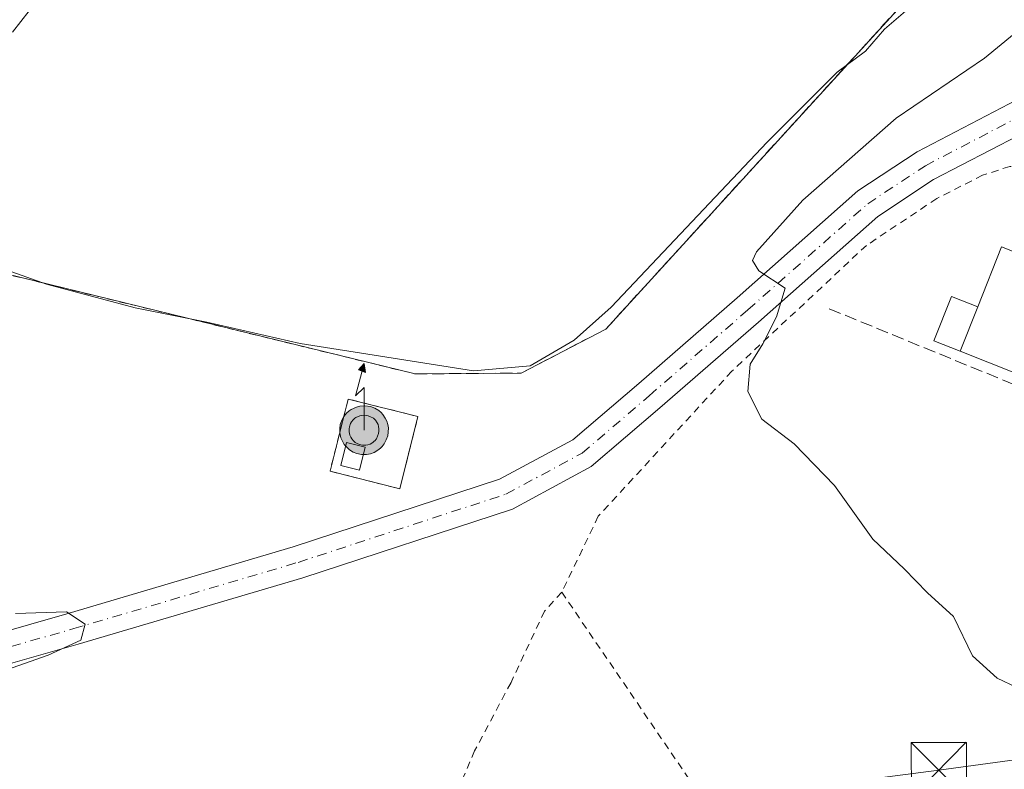
# Model space of a CAD drawing. Units: metres. Extents: x 586573 to 590018, y 4761367 to 4763724.
# Drawn here: x 589428 to 589561, y 4761568 to 4761669 of the extents above; entities that cross this region are included whole.
import ezdxf

# ---------------------------------------------------------------- set-up
doc = ezdxf.new("R2010")
doc.units = ezdxf.units.M
doc.header["$MEASUREMENT"] = 0
for name, pattern in [('DGN Style 2', [1.6480167562047852, 0.988810053722871, -0.6592067024819142]), ('DGN Style 3', [2.307223458686699, 1.648016756204785, -0.6592067024819142]), ('DGN Style 4', [2.6384748266838614, 1.318413404963828, -0.6592067024819142, 0.001648016756204785, -0.6592067024819142])]:
    doc.linetypes.add(name, pattern=pattern)
for name, color, linetype, lineweight in [('Alambrada', 7, 'DGN Style 2', 0), ('Antena puntual', 7, 'Continuous', 0), ('Corriente natural lineal oculto', 9, 'DGN Style 4', 13), ('Curva de nivel maestra', 30, 'Continuous', 30), ('Curva de nivel normal', 30, 'Continuous', 0), ('Edificación ligera Cxs', 1, 'Continuous', 0), ('Instalación de telecomunicaciones y medición Cxs', 135, 'Continuous', 0), ('Muro lineal', 1, 'DGN Style 3', 13), ('Núcleo urbano CxS', 7, 'Continuous', 0), ('Obra de contención lineal', 1, 'DGN Style 3', 13), ('Pista pavimentada Cxs', 135, 'Continuous', 0), ('Pista pavimentada eje', 135, 'DGN Style 4', 0), ('Prado CxS', 92, 'Continuous', 0), ('Recinto industrial CxS', 135, 'Continuous', 0), ('Tendido', 6, 'Continuous', 0), ('Torre de tendido puntual', 7, 'Continuous', 0), ('Valla', 7, 'DGN Style 2', 0)]:
    doc.layers.add(name, color=color, linetype=linetype, lineweight=lineweight)

# ---------------------------------------------------------------- blocks, each defined once
blk = doc.blocks.new('*U23')
at = {"layer": 'Prado CxS', "color": 92, "linetype": 'Continuous', "lineweight": 0}
blk.add_polyline3d([(589160.5900999998, 4761693.3301, 568.5420000000013), (589202.0900999998, 4761692.4801, 567.7651999999945), (589262.2401000002, 4761677.9801, 565.6006000000052), (589343.3234000001, 4761655.838500001, 565.6978999999993), (589367.5601000004, 4761649.220100001, 564.9955999999949), (589481.3000999996, 4761621.4001, 565.1803000000073), (589495.6901000004, 4761621.520099999, 564.9005999999936), (589507.1601, 4761627.4901, 564.8677000000025), (589548.5701000001, 4761672.9001, 565.2511999999988), (589525.4072000004, 4761682.7084, 564.9262000000017), (589542.4801000003, 4761728.6601, 566.6502999999939), (589544.0942000002, 4761732.7895, 566.6405999999988), (589554.0500999996, 4761758.2601, 566.439400000003), (589557.5601000004, 4761774.290100001, 566.3028000000049)], dxfattribs=at)
blk = doc.blocks.new('5TTEND')
at = {"layer": 'Corriente natural lineal oculto', "color": 7, "linetype": 'Continuous', "lineweight": 0}
for p, q in [((-0.375, 0.3754), (0.375, -0.3746)), ((0.3720000000000001, 0.3784000000000001), (-0.3720000000000001, -0.3776))]:
    blk.add_line(p, q, dxfattribs=at)
at = {"layer": 'Corriente natural lineal oculto', "color": 7, "linetype": 'Continuous', "lineweight": 0, "flags": 128}
blk.add_lwpolyline([(-0.375, -0.3746), (0.375, -0.3746), (0.375, 0.3754), (-0.375, 0.3754), (-0.3720000000000001, -0.3776)], dxfattribs=at)
blk = doc.blocks.new('5ANTEN')
at = {"layer": 'Curva de nivel maestra', "linetype": 'Continuous', "lineweight": 0, "extrusion": (0, 0, -1)}
blk.add_hatch(color=5, dxfattribs=at).paths.add_polyline_path([(-0.0254, 0.7572), (-0.0074, 0.8788), (0.0718, 0.7896000000000001)])
at = {"layer": 'Curva de nivel maestra', "linetype": 'Continuous', "lineweight": 0}
for points in [[(0.039, -0.3583), (-0.0328, -0.3574), (-0.09210000000000002, -0.3441000000000001), (-0.1438, -0.3251), (-0.1919, -0.2949), (-0.2269, -0.263), (-0.2647, -0.2219), (-0.2906, -0.178), (-0.3112, -0.1303), (-0.3232, -0.064), (-0.3252, -0.0046), (-0.3178, 0.0489), (-0.2941, 0.1163), (-0.2696, 0.1597), (-0.2321, 0.2034), (-0.1989, 0.2326), (-0.171, 0.2528), (-0.099, 0.2862), (-0.0524, 0.2994), (0.0124, 0.3021), (0.0915, 0.2914), (0.1483, 0.269), (0.2024, 0.2377), (0.2338, 0.2116), (0.2578, 0.185), (0.291, 0.1357), (0.312, 0.0935), (0.3246, 0.05110000000000001), (0.3333, 0.0027), (0.3324, -0.0536), (0.3246, -0.1024), (0.305, -0.1598), (0.2789, -0.2113), (0.2476, -0.2515), (0.229, -0.2727), (0.1906, -0.3008), (0.1399, -0.3302), (0.0916, -0.3488000000000001)], [(0.0285, -0.2317), (-0.018, -0.2311), (-0.0563, -0.2225), (-0.0877, -0.2109), (-0.1151, -0.1938), (-0.1376, -0.1733), (-0.1625, -0.1461), (-0.1776, -0.1206), (-0.1893, -0.0935), (-0.1971, -0.0505), (-0.1984, -0.0112), (-0.1942, 0.019), (-0.1785, 0.06380000000000001), (-0.1655, 0.0867), (-0.1419, 0.1143), (-0.1199, 0.1337), (-0.1067, 0.1432), (-0.0549, 0.1672), (-0.0323, 0.1736), (0.006500000000000001, 0.1753), (0.0594, 0.1681), (0.0931, 0.1548), (0.1298, 0.1336), (0.146, 0.1201), (0.1579, 0.1069), (0.1815, 0.0719), (0.1939, 0.047), (0.2013, 0.0218), (0.2066, -0.0076), (0.2061, -0.0426), (0.2014, -0.0718), (0.1882, -0.1105), (0.1716, -0.1432), (0.1501, -0.1709), (0.1431, -0.1788), (0.1213, -0.1948), (0.08510000000000001, -0.2158), (0.0573, -0.2265)]]:
    blk.add_hatch(color=5, dxfattribs=at).paths.add_polyline_path(points)
at = {"layer": 'Curva de nivel maestra', "color": 7, "linetype": 'Continuous', "lineweight": 0, "elevation": 0.05, "flags": 128}
blk.add_lwpolyline([(0.007, -0.0288), (0.0074, 0.5504), (-0.1102, 0.4384), (0.0074, 0.8788)], dxfattribs=at)
at = {"layer": 'Curva de nivel maestra', "color": 7, "linetype": 'Continuous', "lineweight": 0, "flags": 128}
for points in [[(-0.2321, 0.2034), (-0.2696, 0.1597), (-0.2941, 0.1163), (-0.3178, 0.0489), (-0.3252, -0.0046), (-0.3232, -0.064), (-0.3112, -0.1303), (-0.2906, -0.178), (-0.2647, -0.2219), (-0.2269, -0.263), (-0.1919, -0.2949), (-0.1438, -0.3251), (-0.09210000000000002, -0.3441000000000001), (-0.0328, -0.3574), (0.039, -0.3583), (0.0916, -0.3488000000000001), (0.1399, -0.3302), (0.1906, -0.3008), (0.229, -0.2727), (0.2476, -0.2515), (0.2789, -0.2113), (0.305, -0.1598), (0.3246, -0.1024), (0.3324, -0.0536), (0.3333, 0.0027), (0.3246, 0.05110000000000001), (0.312, 0.0935), (0.291, 0.1357), (0.2578, 0.185), (0.2338, 0.2116), (0.2024, 0.2377), (0.1483, 0.269), (0.0915, 0.2914), (0.0124, 0.3021), (-0.0524, 0.2994), (-0.099, 0.2862), (-0.171, 0.2528), (-0.1989, 0.2326)], [(-0.1419, 0.1143), (-0.1655, 0.0867), (-0.1785, 0.06380000000000001), (-0.1942, 0.019), (-0.1984, -0.0112), (-0.1971, -0.0505), (-0.1893, -0.0935), (-0.1776, -0.1206), (-0.1625, -0.1461), (-0.1376, -0.1733), (-0.1151, -0.1938), (-0.0877, -0.2109), (-0.0563, -0.2225), (-0.018, -0.2311), (0.0285, -0.2317), (0.0573, -0.2265), (0.08510000000000001, -0.2158), (0.1213, -0.1948), (0.1431, -0.1788), (0.1501, -0.1709), (0.1716, -0.1432), (0.1882, -0.1105), (0.2014, -0.0718), (0.2061, -0.0426), (0.2066, -0.0076), (0.2013, 0.0218), (0.1939, 0.047), (0.1815, 0.0719), (0.1579, 0.1069), (0.146, 0.1201), (0.1298, 0.1336), (0.0931, 0.1548), (0.0594, 0.1681), (0.006500000000000001, 0.1753), (-0.0323, 0.1736), (-0.0549, 0.1672), (-0.1067, 0.1432), (-0.1199, 0.1337)]]:
    blk.add_lwpolyline(points, close=True, dxfattribs=at)
at = {"layer": 'Curva de nivel maestra', "color": 7, "linetype": 'Continuous', "lineweight": 0}
blk.add_3dface([(0.0074, 0.8788, 0.05), (0.0254, 0.7572, 0.05), (-0.0718, 0.7896000000000001, 0.05)], dxfattribs=at)

msp = doc.modelspace()

# ---------------------------------------------------------------- linework, layer by layer
at = {"layer": 'Alambrada', "color": 7, "linetype": 'DGN Style 2', "lineweight": 0, "extrusion": (-0.009782606890684959, 0.002392756494708498, 0.9999492863734537), "elevation": 6193.7557450937, "flags": 128}
msp.add_lwpolyline([(589344.8938885018, 4761648.03086302), (589458.6399825761, 4761620.210783379)], dxfattribs=at)
at = {"layer": 'Alambrada', "color": 7, "linetype": 'DGN Style 2', "lineweight": 0}
for points in [[(589624.0042000003, 4761618.217300001, 574.909599999999), (589624.0042000003, 4761625.8903, 576.9823999999935), (589619.2801000001, 4761631.2301, 575.8031000000046), (589611.0701000001, 4761636.4301, 574.5586999999941), (589603.6201, 4761640.960100001, 574.4725999999937), (589595.9801000003, 4761645.020099999, 574.107600000003), (589587.4700999996, 4761648.720100001, 573.9725000000036), (589580.1901000004, 4761649.2301, 573.6851000000024), (589575.2566999998, 4761648.3367, 573.2222999999941), (589561.9593000002, 4761649.570499999, 583.2399000000005), (589558.2550999997, 4761648.379899999, 583.8968000000023), (589552.0373999998, 4761645.2049, 574.407600000006), (589542.5124000004, 4761638.854900001, 582.1230000000069), (589524.2560999999, 4761621.789200001, 574.9024999999965), (589506.1321, 4761602.0777, 573.814400000003), (589501.1901000004, 4761591.770099999, 571.8022999999957)], [(589501.1901000004, 4761591.770099999, 571.8022999999957), (589498.8501000004, 4761589.220100001, 570.2268999999942), (589494.3000999996, 4761579.5101, 568.8702000000048), (589489.3701, 4761570.2601, 569.187699999995), (589485.5500999996, 4761561.3101, 569.3494999999966), (589482.4600999998, 4761554.5001, 569.3619000000035), (589480.1700999998, 4761548.0601, 569.198000000004), (589477.9801000003, 4761538.9901, 569.224000000002), (589476.4401000004, 4761531.520099999, 569.3313999999956), (589475.0701000001, 4761522.530099999, 568.9762999999948), (589474.0701000001, 4761511.640100001, 568.7856000000029), (589473.6700999998, 4761503.7501, 568.5709000000061), (589472.4301000005, 4761494.4001, 568.2620000000024), (589469.9801000003, 4761485.670100001, 567.9259000000021), (589467.9200999998, 4761480.220100001, 567.8610000000045), (589464.0301000001, 4761473.800100001, 567.6763999999966), (589462.4301000005, 4761468.710100001, 567.4910999999993), (589462.1201, 4761463.350099999, 567.2315999999992), (589463.7301000003, 4761458.4001, 567.0201999999991), (589468.7401000002, 4761452.9801, 566.7228000000032), (589474.9401000004, 4761448.130100001, 566.337400000004), (589481.5000999998, 4761444.550100001, 566.1104999999952), (589490.0500999996, 4761440.6501, 566.2024999999994)], [(589501.1901000004, 4761591.770099999, 571.8022999999957), (589528.5800999999, 4761551.520099999, 580.1350999999995), (589524.8400999998, 4761517.350099999, 569.2687000000005), (589574.9301000005, 4761491.1501, 573.3779000000068), (589577.2701000003, 4761490.210100001, 573.655700000003), (589653.5500999996, 4761455.7501, 573.4434000000037)]]:
    msp.add_polyline3d(points, dxfattribs=at)
at = {"layer": 'Curva de nivel normal', "color": 30, "linetype": 'Continuous', "lineweight": 0, "flags": 128}
for points, elevation in [([(589426.7100000001, 4761667.779999999), (589430.0800000001, 4761672.140000001)], 565), ([(589548.1200000001, 4761670.9), (589544.9500000002, 4761668.180000001), (589542.3600000005, 4761665.230000001), (589538.5199999996, 4761662.359999999), (589529.04, 4761652.850000001), (589507.9000000004, 4761630.460000001), (589502.8799999999, 4761625.970000001), (589496.9100000003, 4761622.49), (589489.2000000002, 4761621.84), (589465.6900000004, 4761625.52), (589453.04, 4761628.42), (589443.3399999999, 4761630.380000001), (589431.29, 4761633.58), (589421.8600000005, 4761636.939999999)], 565), ([(589562.5499999998, 4761667.57), (589558.5300000003, 4761664.279999999), (589546.5300000003, 4761656.100000001), (589533.8600000005, 4761644.99), (589527.6100000005, 4761637.970000001), (589527.04, 4761636.810000001), (589527.9100000003, 4761635.41), (589531.4900000002, 4761633.060000001), (589530.29, 4761629.140000001), (589528.4500000002, 4761625.5), (589526.75, 4761622.730000001), (589526.4400000004, 4761619.029999999), (589528.3300000001, 4761615.27), (589532.7000000002, 4761611.930000001), (589538.1699999999, 4761606.24), (589543.3600000005, 4761598.970000001), (589547.5999999996, 4761594.939999999), (589550.79, 4761591.710000001), (589554.3200000003, 4761588.470000001), (589556.8899999997, 4761583.140000001), (589560.2300000004, 4761580.119999999), (589562.8799999999, 4761578.84)], 570), ([(589427.0899999999, 4761588.880000001), (589434.0099999999, 4761589.119999999), (589436.5499999998, 4761587.439999999), (589435.9600000001, 4761585.26), (589431.54, 4761583.230000001), (589420.0700000003, 4761579.180000001)], 565)]:
    msp.add_lwpolyline(points, dxfattribs=dict(at, elevation=elevation))
at = {"layer": 'Edificación ligera Cxs', "color": 1, "linetype": 'Continuous', "lineweight": 0, "elevation": 576.1123999999982, "flags": 128}
msp.add_lwpolyline([(589555.2200999996, 4761624.470100001), (589557.6046000002, 4761630.488700001), (589560.8300999999, 4761638.630100001), (589576.0401, 4761632.600099999), (589570.4301000005, 4761618.440099999)], close=True, dxfattribs=at)
at = {"layer": 'Edificación ligera Cxs', "color": 1, "linetype": 'Continuous', "lineweight": 0, "extrusion": (-0.07651504110075316, -0.1931278784818898, 0.978185601528889), "elevation": -964150.8184848834, "flags": 128}
msp.add_lwpolyline([(-1205761.950359319, 4542817.913974958), (-1205761.950359319, 4542824.5320911)], dxfattribs=at)
msp.add_lwpolyline([(-1205761.950359319, 4542817.913974958), (-1205761.950359319, 4542824.5320911)], dxfattribs=at)
at = {"layer": 'Edificación ligera Cxs', "color": 1, "linetype": 'Continuous', "lineweight": 0}
for points in [[(589557.6046000002, 4761630.488700001, 575.3512000000047), (589560.8300999999, 4761638.630100001, 576.1123999999982), (589576.0401, 4761632.600099999, 574.4091000000044), (589570.4301000005, 4761618.440099999, 573.9176000000007), (589555.2200999996, 4761624.470100001, 573.9763999999996)], [(589555.2200999996, 4761624.470100001, 573.9763999999996), (589551.6595000001, 4761625.880799999, 572.9054999999935), (589554.0439999999, 4761631.8994, 573.4663), (589557.6046000002, 4761630.488700001, 575.3512000000047)], [(589474.5365000004, 4761611.450200001, 573.5380000000005), (589473.7428000001, 4761608.341399999, 570.9951000000001), (589471.2085999995, 4761608.988399999, 571.4851999999955), (589472.0023999996, 4761612.097200001, 574.7565000000031), (589474.5365000004, 4761611.450200001, 573.5380000000005)]]:
    msp.add_polyline3d(points, dxfattribs=at)
for points in [[(589557.6046000002, 4761630.488700001, 575.3512000000047), (589555.2200999996, 4761624.470100001, 575.3512000000047), (589551.6595000001, 4761625.880799999, 575.3512000000047), (589554.0439999999, 4761631.8994, 575.3512000000047)], [(589474.5365000004, 4761611.450200001, 574.7565000000031), (589473.7428000001, 4761608.341399999, 574.7565000000031), (589471.2085999995, 4761608.988399999, 574.7565000000031), (589472.0023999996, 4761612.097200001, 574.7565000000031)]]:
    msp.add_3dface(points, dxfattribs=at)
at = {"layer": 'Instalación de telecomunicaciones y medición Cxs', "color": 135, "linetype": 'Continuous', "lineweight": 0, "extrusion": (-0.008494750798872842, -0.03374351605881549, 0.999394423805163), "elevation": -165112.2368575033, "flags": 128}
msp.add_lwpolyline([(-590796.3369706239, 4758589.063306933), (-590796.336970624, 4758578.950175973)], dxfattribs=at)
at = {"layer": 'Instalación de telecomunicaciones y medición Cxs', "color": 135, "linetype": 'Continuous', "lineweight": 0}
msp.add_polyline3d([(589479.2122999998, 4761605.8134, 568.9088999999949), (589469.7533999998, 4761608.194599999, 570.6830000000045), (589472.2209000001, 4761617.995800001, 574.6741000000038), (589481.6797000002, 4761615.614600001, 569.2608000000037)], dxfattribs=at)
msp.add_3dface([(589481.6797000002, 4761615.614600001, 569.2608000000037), (589479.2122999998, 4761605.8134, 568.9088999999949), (589469.7533999998, 4761608.194599999, 570.6830000000045), (589472.2209000001, 4761617.995800001, 574.6741000000038)], dxfattribs=at)
at = {"layer": 'Muro lineal', "color": 1, "linetype": 'DGN Style 3', "lineweight": 13, "extrusion": (0.07060022066438142, -0.02895889027736457, 0.9970842449442496), "elevation": -95690.86120295674, "flags": 128}
msp.add_lwpolyline([(4629154.683443886, 1257953.689666477), (4629154.683443885, 1257866.244784333)], dxfattribs=at)
at = {"layer": 'Núcleo urbano CxS', "color": 7, "linetype": 'Continuous', "lineweight": 0}
msp.add_polyline3d([(589557.5601000004, 4761774.290100001, 566.3028000000049), (589554.0500999996, 4761758.2601, 566.439400000003), (589544.0942000002, 4761732.7895, 566.6405999999988), (589542.4801000003, 4761728.6601, 566.6502999999939), (589525.4072000004, 4761682.7084, 564.9262000000017), (589548.5701000001, 4761672.9001, 565.2511999999988), (589507.1601, 4761627.4901, 564.8677000000025), (589495.6901000004, 4761621.520099999, 564.9005999999936), (589481.3000999996, 4761621.4001, 565.1803000000073), (589367.5601000004, 4761649.220100001, 564.9955999999949), (589343.3234000001, 4761655.838500001, 565.6978999999993), (589262.2401000002, 4761677.9801, 565.6006000000052), (589202.0900999998, 4761692.4801, 567.7651999999945), (589160.5900999998, 4761693.3301, 568.5420000000013)], dxfattribs=at)
msp.add_polyline3d([(589557.5601000004, 4761774.290100001, 566.3028000000049), (589554.0500999996, 4761758.2601, 566.439400000003), (589544.0942000002, 4761732.7895, 566.6405999999988), (589542.4801000003, 4761728.6601, 566.6502999999939), (589525.4072000004, 4761682.7084, 564.9262000000017), (589548.5701000001, 4761672.9001, 565.2511999999988), (589507.1601, 4761627.4901, 564.8677000000025), (589495.6901000004, 4761621.520099999, 564.9005999999936), (589481.3000999996, 4761621.4001, 565.1803000000073), (589367.5601000004, 4761649.220100001, 564.9955999999949), (589343.3234000001, 4761655.838500001, 565.6978999999993), (589262.2401000002, 4761677.9801, 565.6006000000052), (589202.0900999998, 4761692.4801, 567.7651999999945), (589160.5900999998, 4761693.3301, 568.5420000000013)], dxfattribs=at)
at = {"layer": 'Obra de contención lineal', "color": 1, "linetype": 'DGN Style 3', "lineweight": 13}
msp.add_polyline3d([(589481.3000999996, 4761621.4001, 567.0478000000003), (589495.6901000004, 4761621.520099999, 565.8994999999995), (589507.1601, 4761627.4901, 566.4456000000064), (589548.5701000001, 4761672.9001, 566.5442000000039), (589491.4200999998, 4761697.100099999, 566.675700000007), (589465.7200999996, 4761707.9801, 565.8295999999973), (589456.8201000001, 4761717.2301, 565.8165000000008), (589456.0500999996, 4761719.0601, 566.099000000002), (589455.1901000004, 4761720.870100001, 566.4354000000021), (589454.2600999996, 4761722.630100001, 566.7937999999995), (589453.2600999996, 4761724.360099999, 566.7421000000032), (589452.1801000005, 4761726.040100001, 566.5558000000019), (589451.0301000001, 4761727.670100001, 566.1974000000046), (589449.8101000004, 4761729.2501, 566.0194999999949), (589448.5301000001, 4761730.780099999, 566.071299999996), (589447.1801000005, 4761732.2501, 566.2684000000008), (589445.7701000003, 4761733.6601, 566.1214999999938), (589444.3000999996, 4761735.0101, 566.2293999999965), (589434.1201, 4761741.3301, 565.5277999999962), (589413.6401000004, 4761749.860099999, 565.3239999999934), (589367.5601000004, 4761649.220100001, 565.8684999999969)], dxfattribs=at)
at = {"layer": 'Pista pavimentada Cxs', "color": 135, "linetype": 'Continuous', "lineweight": 0}
for points in [[(589188.3377, 4761616.3751, 569.3215999999958), (589213.1675000004, 4761602.843499999, 566.1451999999991), (589221.9781, 4761599.268100001, 566.4070999999967), (589230.0462999997, 4761597.7313, 566.4894999999962), (589247.8337000003, 4761595.2279, 565.7926000000007), (589275.8114999998, 4761591.796700001, 566.8218000000053), (589299.5745000001, 4761589.9485, 565.085699999996), (589349.4469, 4761586.1121, 568.4478999999993), (589380.6187000005, 4761583.7347, 564.9456000000064), (589405.2012999998, 4761582.945900001, 565.4530999999988), (589414.9389000004, 4761583.5865, 565.5623999999953), (589423.3108999999, 4761585.7761, 565.7427000000025), (589434.3898999998, 4761588.941500001, 565.6432999999961), (589464.7757000001, 4761597.925100001, 567.4625999999989), (589492.7377000004, 4761607.114499999, 568.3772000000026), (589502.6775000002, 4761612.4669, 569.8987000000052), (589511.6187000005, 4761620.1121, 568.8499000000012), (589524.9656999996, 4761631.7411, 572.2927999999956), (589541.3469000002, 4761646.257900001, 573.3178999999947), (589549.3768999996, 4761651.5657, 574.624299999996), (589564.9951, 4761659.708699999, 574.3408000000054)], [(589188.3377, 4761616.3751, 569.3215999999958), (589213.1675000004, 4761602.843499999, 566.1451999999991), (589221.9781, 4761599.268100001, 566.4070999999967), (589230.0462999997, 4761597.7313, 566.4894999999962), (589247.8337000003, 4761595.2279, 565.7926000000007), (589275.8114999998, 4761591.796700001, 566.8218000000053), (589299.5745000001, 4761589.9485, 565.085699999996), (589349.4469, 4761586.1121, 568.4478999999993), (589380.6187000005, 4761583.7347, 564.9456000000064), (589405.2012999998, 4761582.945900001, 565.4530999999988), (589414.9389000004, 4761583.5865, 565.5623999999953), (589423.3108999999, 4761585.7761, 565.7427000000025), (589434.3898999998, 4761588.941500001, 565.6432999999961), (589464.7757000001, 4761597.925100001, 567.4625999999989), (589492.7377000004, 4761607.114499999, 568.3772000000026), (589502.6775000002, 4761612.4669, 569.8987000000052), (589511.6187000005, 4761620.1121, 568.8499000000012), (589524.9656999996, 4761631.7411, 572.2927999999956), (589541.3469000002, 4761646.257900001, 573.3178999999947), (589549.3768999996, 4761651.5657, 574.624299999996), (589564.9951, 4761659.708699999, 574.3408000000054)], [(589581.5500999996, 4761656.4101, 572.5298999999941), (589566.9511000002, 4761655.7663, 573.6708999999975), (589551.6130999997, 4761647.769500001, 575.4355000000069), (589544.0324999997, 4761642.7587, 575.681700000001), (589527.8699000003, 4761628.435699999, 573.5414000000019), (589514.4939000001, 4761616.781300001, 570.3592999999964), (589505.1787, 4761608.816299999, 571.5589000000036), (589494.4811000006, 4761603.0559, 568.3285000000033), (589466.0867, 4761593.724500001, 566.8159000000014), (589435.6180999996, 4761584.7163, 565.7504000000044), (589424.4720999999, 4761581.5319, 565.3013000000064), (589415.6463000001, 4761579.2235, 566.2694000000047), (589405.2755000005, 4761578.541300001, 566.0295999999944), (589380.3806999996, 4761579.3399, 564.7958000000071), (589349.1108999997, 4761581.7249, 571.6215999999986), (589299.2351000002, 4761585.5615, 565.1043000000063), (589275.3728999998, 4761587.417500001, 564.7090000000027), (589247.2591000004, 4761590.865499999, 565.2399000000005), (589229.3277000003, 4761593.3891, 565.4860999999946), (589220.7270999998, 4761595.0273, 565.4520000000048), (589211.2814999997, 4761598.860300001, 565.386799999993), (589186.1048999997, 4761612.580900001, 565.5647999999928)], [(589566.9511000002, 4761655.7663, 573.6708999999975), (589551.6130999997, 4761647.769500001, 575.4355000000069), (589544.0324999997, 4761642.7587, 575.681700000001), (589527.8699000003, 4761628.435699999, 573.5414000000019), (589514.4939000001, 4761616.781300001, 570.3592999999964), (589505.1787, 4761608.816299999, 571.5589000000036), (589494.4811000006, 4761603.0559, 568.3285000000033), (589466.0867, 4761593.724500001, 566.8159000000014), (589435.6180999996, 4761584.7163, 565.7504000000044), (589424.4720999999, 4761581.5319, 565.3013000000064), (589415.6463000001, 4761579.2235, 566.2694000000047), (589405.2755000005, 4761578.541300001, 566.0295999999944), (589380.3806999996, 4761579.3399, 564.7958000000071), (589349.1108999997, 4761581.7249, 571.6215999999986), (589299.2351000002, 4761585.5615, 565.1043000000063), (589275.3728999998, 4761587.417500001, 564.7090000000027), (589247.2591000004, 4761590.865499999, 565.2399000000005), (589229.3277000003, 4761593.3891, 565.4860999999946), (589220.7270999998, 4761595.0273, 565.4520000000048), (589211.2814999997, 4761598.860300001, 565.386799999993), (589186.1048999997, 4761612.580900001, 565.5647999999928)]]:
    msp.add_polyline3d(points, dxfattribs=at)
at = {"layer": 'Pista pavimentada eje', "color": 135, "linetype": 'DGN Style 4', "lineweight": 0}
msp.add_polyline3d([(589187.2213000003, 4761614.4779, 567.2416999999987), (589212.2244999995, 4761600.8519, 565.6953000000067), (589221.3525, 4761597.147700001, 565.6555999999982), (589229.6869000001, 4761595.5603, 565.9875999999931), (589247.5462999997, 4761593.046700001, 565.0213999999978), (589275.5922999998, 4761589.607100001, 565.7502999999997), (589299.4049000005, 4761587.755100001, 564.7168999999994), (589349.2789000003, 4761583.918500001, 570.0850999999967), (589380.4996999997, 4761581.5373, 564.7817000000068), (589405.2383000003, 4761580.7435, 565.6610999999976), (589415.2925000004, 4761581.405099999, 565.6407999999938), (589423.8914999999, 4761583.653899999, 565.351999999999), (589435.0040999996, 4761586.8289, 565.4383999999991), (589465.4313000003, 4761595.824899999, 566.9858999999997), (589493.6092999997, 4761605.085300001, 568.2679999999964), (589503.9281000001, 4761610.6415, 570.3772999999928), (589513.0563000003, 4761618.446699999, 569.3628000000026), (589526.4177000001, 4761630.088500001, 572.6925000000047), (589542.6897, 4761644.508300001, 575.0002999999997), (589550.4949000003, 4761649.6677, 574.8141999999935), (589565.9731000002, 4761657.737500001, 573.8273000000045), (589575.2335000001, 4761662.1031, 572.3729000000021)], dxfattribs=at)
at = {"layer": 'Prado CxS', "color": 92, "linetype": 'Continuous', "lineweight": 0}
msp.add_polyline3d([(589557.5601000004, 4761774.290100001, 566.3028000000049), (589554.0500999996, 4761758.2601, 566.439400000003), (589544.0942000002, 4761732.7895, 566.6405999999988), (589542.4801000003, 4761728.6601, 566.6502999999939), (589525.4072000004, 4761682.7084, 564.9262000000017), (589548.5701000001, 4761672.9001, 565.2511999999988), (589507.1601, 4761627.4901, 564.8677000000025), (589495.6901000004, 4761621.520099999, 564.9005999999936), (589481.3000999996, 4761621.4001, 565.1803000000073), (589367.5601000004, 4761649.220100001, 564.9955999999949), (589343.3234000001, 4761655.838500001, 565.6978999999993), (589262.2401000002, 4761677.9801, 565.6006000000052), (589202.0900999998, 4761692.4801, 567.7651999999945), (589160.5900999998, 4761693.3301, 568.5420000000013)], dxfattribs=at)
at = {"layer": 'Recinto industrial CxS', "color": 135, "linetype": 'Continuous', "lineweight": 0, "extrusion": (-0.009782606890684959, 0.002392756494708498, 0.9999492863734537), "elevation": 6193.7557450937, "flags": 128}
msp.add_lwpolyline([(589458.6399825761, 4761620.210783379), (589344.8938885018, 4761648.03086302)], dxfattribs=at)
at = {"layer": 'Recinto industrial CxS', "color": 135, "linetype": 'Continuous', "lineweight": 0}
for points in [[(589557.5601000004, 4761774.290100001, 567.2406000000046), (589554.0500999996, 4761758.2601, 568.0339999999997), (589544.0942000002, 4761732.7895, 567.7753999999986), (589542.4801000003, 4761728.6601, 567.4088000000047), (589525.4072000004, 4761682.7084, 565.4679999999935), (589548.5701000001, 4761672.9001, 566.5442000000039), (589507.1601, 4761627.4901, 566.4456000000064), (589495.6901000004, 4761621.520099999, 565.8994999999995), (589481.3000999996, 4761621.4001, 567.0478000000003), (589367.5601000004, 4761649.220100001, 565.8684999999969), (589343.3234000001, 4761655.838500001, 566.3846000000049), (589262.2401000002, 4761677.9801, 566.6008000000002), (589202.0900999998, 4761692.4801, 568.4165000000066), (589160.5900999998, 4761693.3301, 569.017399999997)], [(589525.4072000004, 4761682.7084, 565.4679999999935), (589548.5701000001, 4761672.9001, 566.5442000000039), (589507.1601, 4761627.4901, 566.4456000000064), (589495.6901000004, 4761621.520099999, 565.8994999999995), (589481.3000999996, 4761621.4001, 567.0478000000003)]]:
    msp.add_polyline3d(points, dxfattribs=at)
at = {"layer": 'Tendido', "color": 6, "linetype": 'Continuous', "lineweight": 0, "extrusion": (0.4889658673863624, 0.8585410584398085, 0.1543360991607454), "elevation": 4376512.157382127, "flags": 128}
msp.add_lwpolyline([(1844267.195898795, -683065.2491158998), (1844136.574857351, -683059.3119795361), (1843990.245969344, -683072.1693311163)], dxfattribs=at)
at = {"layer": 'Tendido', "color": 6, "linetype": 'Continuous', "lineweight": 0}
msp.add_polyline3d([(589834.5987999998, 4761408.443200001, 577.3911999999982), (589819.3995000003, 4761434.092, 579.817200000005), (589772.1699999999, 4761513.58, 582.5782000000036), (589652.6200000001, 4761581.300000001, 578.1551000000036), (589552.3235999999, 4761567.636, 572.0108999999939), (589441.5499999998, 4761553.210000001, 571.1533000000054), (589298.8523000004, 4761572.5308, 567.4884000000021), (589186.6687000003, 4761586.421499999, 569.4903000000049), (589066.4153000005, 4761618.965299999, 568.2480000000069), (588952.1151000002, 4761648.9956, 575.0032999999967), (588836.7599999999, 4761681.029999999, 574.4569999999949)], dxfattribs=at)
at = {"layer": 'Valla', "color": 7, "linetype": 'DGN Style 2', "lineweight": 0}
msp.add_polyline3d([(589479.2122999998, 4761605.8134, 568.9088999999949), (589481.6797000002, 4761615.614600001, 569.2608000000037), (589472.2209000001, 4761617.995800001, 574.6741000000038), (589469.7533999998, 4761608.194599999, 570.6830000000045), (589479.2122999998, 4761605.8134, 568.9088999999949)], dxfattribs=at)

# ---------------------------------------------------------------- block references
at = {"layer": 'Antena puntual', "color": 7, "linetype": 'Continuous', "lineweight": 0, "xscale": 10, "yscale": 10, "zscale": 10}
msp.add_blockref('5ANTEN', (589474.3306999998, 4761614.045), dxfattribs=at)
at = {"layer": 'Prado CxS', "color": 92, "linetype": 'Continuous', "lineweight": 0}
msp.add_blockref('*U23', (0, 0), dxfattribs=at)
at = {"layer": 'Torre de tendido puntual', "color": 7, "linetype": 'Continuous', "lineweight": 0, "xscale": 10, "yscale": 10, "zscale": 10}
msp.add_blockref('5TTEND', (589552.3235999999, 4761567.636, 572.0108999999939), dxfattribs=at)

doc.saveas('drawing.dxf')
